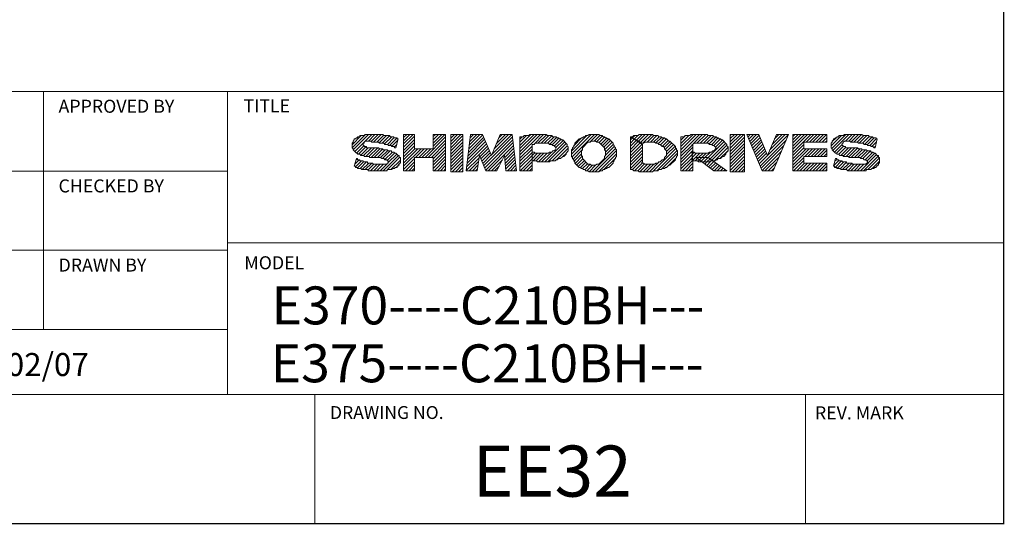
# Model space of a CAD drawing. Units: inches. Extents: x -46.7 to 46.7, y -34.6 to 34.6.
# Drawn here: x 11.3 to 46.7, y -34.6 to -16.4 of the extents above; entities that cross this region are included whole.
import ezdxf

# ---------------------------------------------------------------- set-up
doc = ezdxf.new("R2010")
doc.units = ezdxf.units.IN
doc.header["$MEASUREMENT"] = 0
doc.layers.get('0').update_dxf_attribs({"lineweight": 0})
doc.styles.get("Standard").update_dxf_attribs({"font": 'ROMAND.SHX'})

# ---------------------------------------------------------------- blocks, each defined once
blk = doc.blocks.new('_X1')
at = {"color": 0}
for p, q in [((10.4691, 1.6656), (10.5788, 1.7753)), ((10.4691, 1.6833), (10.555, 1.7692)), ((10.4718, 1.6506), (10.5965, 1.7753)), ((10.4813, 1.7131), (10.5252, 1.757)), ((10.5715, 1.7326), (10.6142, 1.7753)), ((10.5953, 1.7387), (10.6267, 1.7702)), ((10.6081, 1.7339), (10.6416, 1.7674)), ((10.623, 1.7311), (10.6535, 1.7616)), ((10.6318, 1.7223), (10.6654, 1.7558)), ((10.5836, 1.568), (10.713, 1.6974)), ((10.6407, 1.7135), (10.6773, 1.7501)), ((10.6495, 1.7046), (10.6861, 1.7412)), ((10.6523, 1.6897), (10.695, 1.7324)), ((10.6581, 1.6778), (10.7008, 1.7205)), ((10.6581, 1.6602), (10.7069, 1.7089)), ((10.4776, 1.6388), (10.53, 1.6912)), ((10.4834, 1.6269), (10.5239, 1.6674)), ((10.4892, 1.615), (10.5288, 1.6546)), ((10.6013, 1.568), (10.7191, 1.6858)), ((10.619, 1.568), (10.7191, 1.6681)), ((10.6488, 1.5802), (10.713, 1.6443)), ((10.498, 1.6061), (10.5315, 1.6397)), ((10.5068, 1.5973), (10.5404, 1.6308)), ((10.5187, 1.5915), (10.5492, 1.622)), ((10.5306, 1.5857), (10.5581, 1.6132)), ((10.5425, 1.5799), (10.573, 1.6104)), ((10.5544, 1.5741), (10.5849, 1.6046)), ((10.5663, 1.5683), (10.6025, 1.6046))]:
    blk.add_line(p, q, dxfattribs=at)
blk = doc.blocks.new('_X2')
at = {"color": 0}
for p, q in [((9.2495, 1.7188), (9.2999, 1.7692)), ((9.25, 1.7016), (9.3237, 1.7753)), ((9.2558, 1.6898), (9.3414, 1.7753)), ((9.2646, 1.6809), (9.3591, 1.7753)), ((9.3401, 1.7387), (9.3767, 1.7753)), ((9.3555, 1.7364), (9.3944, 1.7753)), ((9.3694, 1.7326), (9.4121, 1.7753)), ((9.3871, 1.7326), (9.425, 1.7706)), ((9.4003, 1.7282), (9.4413, 1.7692)), ((9.4163, 1.7266), (9.4579, 1.7681)), ((9.4302, 1.7227), (9.4706, 1.7631)), ((9.4456, 1.7205), (9.4822, 1.757)), ((9.4572, 1.7144), (9.4995, 1.7567)), ((9.5361, 1.7226), (9.5889, 1.7753)), ((9.5361, 1.7402), (9.5712, 1.7753)), ((9.5361, 1.7579), (9.5535, 1.7753)), ((9.5361, 1.7049), (9.5971, 1.7659)), ((9.6553, 1.6473), (9.7678, 1.7598)), ((9.7007, 1.7104), (9.7656, 1.7753)), ((9.7007, 1.7281), (9.748, 1.7753)), ((9.7007, 1.7458), (9.7303, 1.7753)), ((9.7007, 1.7635), (9.7126, 1.7753)), ((9.7983, 1.7196), (9.854, 1.7753)), ((9.7983, 1.7373), (9.8363, 1.7753)), ((9.7983, 1.755), (9.8187, 1.7753)), ((9.7983, 1.7726), (9.801, 1.7753)), ((9.7983, 1.7019), (9.8654, 1.769)), ((9.7983, 1.6843), (9.8654, 1.7513)), ((9.896, 1.6759), (9.9812, 1.761)), ((9.8984, 1.696), (9.9759, 1.7735)), ((9.9009, 1.7161), (9.9601, 1.7753)), ((9.9033, 1.7362), (9.9424, 1.7753)), ((9.9058, 1.7564), (9.9247, 1.7753)), ((9.9814, 1.6022), (10.1414, 1.7622)), ((10.026, 1.6645), (10.1369, 1.7753)), ((10.0389, 1.695), (10.1192, 1.7753)), ((10.0517, 1.7256), (10.1015, 1.7753)), ((10.0646, 1.7561), (10.0838, 1.7753)), ((10.1825, 1.6618), (10.296, 1.7753)), ((10.1825, 1.6795), (10.2783, 1.7753)), ((10.1825, 1.6972), (10.2606, 1.7753)), ((10.1825, 1.7149), (10.2429, 1.7753)), ((10.1825, 1.7325), (10.2192, 1.7692)), ((10.1825, 1.7502), (10.1954, 1.7631)), ((10.2588, 1.7205), (10.3136, 1.7753)), ((10.2825, 1.7266), (10.3301, 1.7741)), ((10.3002, 1.7266), (10.3429, 1.7692)), ((10.3179, 1.7266), (10.3599, 1.7686)), ((10.3356, 1.7266), (10.3722, 1.7631)), ((10.3472, 1.7205), (10.3868, 1.7601)), ((10.3621, 1.7177), (10.3987, 1.7543)), ((10.7965, 1.7456), (10.8073, 1.7563)), ((10.8079, 1.7569), (10.8202, 1.7692)), ((10.8193, 1.7507), (10.8379, 1.7692)), ((10.8308, 1.7445), (10.8617, 1.7753)), ((10.8422, 1.7382), (10.8793, 1.7753)), ((10.8537, 1.732), (10.897, 1.7753)), ((10.8659, 1.7266), (10.9147, 1.7753)), ((10.8897, 1.7326), (10.9263, 1.7692)), ((10.9074, 1.7326), (10.9439, 1.7692)), ((10.925, 1.7326), (10.9555, 1.7631)), ((10.9367, 1.7266), (10.9702, 1.7602)), ((10.9516, 1.7239), (10.9848, 1.757)), ((11.077, 1.7079), (11.1445, 1.7753)), ((11.077, 1.6902), (11.1622, 1.7753)), ((11.077, 1.6725), (11.1799, 1.7753)), ((11.077, 1.7432), (11.103, 1.7692)), ((11.077, 1.7255), (11.1207, 1.7692)), ((11.077, 1.7609), (11.0793, 1.7631)), ((11.145, 1.7228), (11.1975, 1.7753)), ((11.1664, 1.7266), (11.2152, 1.7753)), ((11.1841, 1.7266), (11.2281, 1.7706)), ((11.2018, 1.7266), (11.2445, 1.7692)), ((11.2195, 1.7266), (11.258, 1.7651)), ((11.2333, 1.7227), (11.2729, 1.7624)), ((11.2482, 1.72), (11.2848, 1.7566)), ((11.3514, 1.7701), (11.3566, 1.7753)), ((11.3514, 1.7525), (11.3743, 1.7753)), ((11.3514, 1.7348), (11.392, 1.7753)), ((11.3514, 1.7171), (11.4097, 1.7753)), ((11.3514, 1.6994), (11.4273, 1.7753)), ((11.3514, 1.6818), (11.4307, 1.761)), ((11.4435, 1.7738), (11.445, 1.7753)), ((11.4488, 1.7614), (11.4627, 1.7753)), ((11.4541, 1.749), (11.4804, 1.7753)), ((11.4593, 1.7366), (11.4981, 1.7753)), ((11.4646, 1.7242), (11.5117, 1.7713)), ((11.4699, 1.7118), (11.5169, 1.7588)), ((11.512, 1.6125), (11.6745, 1.775)), ((11.5715, 1.6896), (11.6571, 1.7753)), ((11.5843, 1.7202), (11.6395, 1.7753)), ((11.5972, 1.7507), (11.6218, 1.7753)), ((11.699, 1.7642), (11.7102, 1.7753)), ((11.699, 1.7465), (11.7279, 1.7753)), ((11.699, 1.7288), (11.7455, 1.7753)), ((11.699, 1.7111), (11.7632, 1.7753)), ((11.699, 1.6935), (11.7809, 1.7753)), ((11.699, 1.6758), (11.7986, 1.7753)), ((11.7736, 1.7326), (11.8162, 1.7753)), ((11.7912, 1.7326), (11.8339, 1.7753)), ((11.8089, 1.7326), (11.8516, 1.7753)), ((11.8266, 1.7326), (11.8693, 1.7753)), ((11.8443, 1.7326), (11.887, 1.7753)), ((11.862, 1.7326), (11.888, 1.7587)), ((11.9124, 1.7124), (11.9693, 1.7692)), ((11.9161, 1.6985), (11.993, 1.7753)), ((11.9185, 1.7362), (11.9394, 1.757)), ((11.9219, 1.6866), (12.0107, 1.7753)), ((11.9429, 1.7606), (11.9455, 1.7631)), ((11.9918, 1.7387), (12.0284, 1.7753)), ((12.0095, 1.7387), (12.0461, 1.7753)), ((12.0216, 1.7332), (12.0637, 1.7753)), ((12.0387, 1.7326), (12.0814, 1.7753)), ((12.0564, 1.7326), (12.093, 1.7692)), ((12.068, 1.7266), (12.1107, 1.7692)), ((12.0857, 1.7266), (12.1241, 1.7649)), ((12.0972, 1.7205), (12.1399, 1.7631)), ((12.1137, 1.7192), (12.1515, 1.757)), ((9.2617, 1.7487), (9.264, 1.7509)), ((9.2735, 1.6721), (9.3158, 1.7144)), ((9.2846, 1.6656), (9.3273, 1.7083)), ((9.2973, 1.6605), (9.3389, 1.7022)), ((9.3139, 1.6595), (9.3566, 1.7022)), ((9.3255, 1.6534), (9.3743, 1.7022)), ((9.3432, 1.6534), (9.3919, 1.7022)), ((9.469, 1.7085), (9.5037, 1.7432)), ((9.4838, 1.7056), (9.4978, 1.7196)), ((9.5361, 1.6872), (9.5971, 1.7482)), ((9.5361, 1.6695), (9.5971, 1.7305)), ((9.5361, 1.6519), (9.5971, 1.7128)), ((9.6729, 1.6473), (9.7678, 1.7422)), ((9.6906, 1.6473), (9.7678, 1.7245)), ((9.7007, 1.6397), (9.7678, 1.7068)), ((9.7983, 1.6666), (9.8654, 1.7336)), ((9.7983, 1.6489), (9.8654, 1.716)), ((9.7983, 1.6312), (9.8654, 1.6983)), ((9.8863, 1.5954), (10.0021, 1.7113)), ((9.8887, 1.6155), (9.9969, 1.7237)), ((9.8911, 1.6357), (9.9916, 1.7362)), ((9.8936, 1.6558), (9.9864, 1.7486)), ((9.9602, 1.6517), (10.0073, 1.6988)), ((9.9867, 1.5898), (10.1433, 1.7464)), ((9.992, 1.5774), (10.1452, 1.7306)), ((10.0064, 1.5741), (10.1471, 1.7149)), ((10.0979, 1.648), (10.149, 1.6991)), ((10.1825, 1.6441), (10.2495, 1.7112)), ((10.3203, 1.6229), (10.4313, 1.7339)), ((10.338, 1.6229), (10.4401, 1.725)), ((10.3618, 1.629), (10.4455, 1.7127)), ((10.374, 1.7119), (10.4105, 1.7485)), ((10.3828, 1.7031), (10.4224, 1.7427)), ((10.3855, 1.6351), (10.4508, 1.7003)), ((10.7965, 1.7279), (10.8181, 1.7494)), ((10.7965, 1.7102), (10.8289, 1.7426)), ((10.7965, 1.6925), (10.8397, 1.7357)), ((10.7965, 1.6749), (10.8505, 1.7288)), ((10.7965, 1.6572), (10.8613, 1.7219)), ((10.7965, 1.6395), (10.8636, 1.7066)), ((10.9256, 1.5741), (11.0501, 1.6986)), ((10.9635, 1.7181), (10.9964, 1.7509)), ((10.9724, 1.7093), (11.0059, 1.7428)), ((10.9843, 1.7035), (11.0178, 1.737)), ((10.99, 1.6916), (11.0266, 1.7282)), ((10.9978, 1.6816), (11.0355, 1.7193)), ((10.9978, 1.664), (11.0443, 1.7105)), ((11.077, 1.6548), (11.1427, 1.7205)), ((11.077, 1.6372), (11.1441, 1.7042)), ((11.2286, 1.6473), (11.3174, 1.7361)), ((11.2393, 1.6403), (11.3263, 1.7273)), ((11.2497, 1.633), (11.3331, 1.7165)), ((11.2601, 1.7142), (11.2967, 1.7508)), ((11.2633, 1.629), (11.3383, 1.704)), ((11.269, 1.7054), (11.3085, 1.7448)), ((11.3514, 1.6641), (11.4307, 1.7433)), ((11.3514, 1.6464), (11.4307, 1.7257)), ((11.3514, 1.6287), (11.4307, 1.708)), ((11.4751, 1.6994), (11.5222, 1.7464)), ((11.4804, 1.687), (11.5274, 1.734)), ((11.4857, 1.6746), (11.5326, 1.7215)), ((11.4909, 1.6621), (11.5379, 1.7091)), ((11.4962, 1.6497), (11.5431, 1.6966)), ((11.5173, 1.6001), (11.6614, 1.7443)), ((11.5225, 1.5877), (11.6484, 1.7136)), ((11.699, 1.6581), (11.76, 1.7191)), ((11.699, 1.6404), (11.76, 1.7014)), ((11.8796, 1.7326), (11.888, 1.7411)), ((11.9308, 1.6777), (11.9734, 1.7204)), ((11.9424, 1.6717), (11.9795, 1.7088)), ((11.954, 1.6656), (11.9917, 1.7033)), ((11.9656, 1.6595), (12.0082, 1.7022)), ((11.9795, 1.6558), (12.0259, 1.7022)), ((11.9948, 1.6534), (12.0436, 1.7022)), ((12.01, 1.6509), (12.06, 1.7009)), ((12.1265, 1.7144), (12.1631, 1.7509)), ((12.1381, 1.7083), (12.1645, 1.7346)), ((12.15, 1.7025), (12.1586, 1.7111)), ((9.3547, 1.6473), (9.4035, 1.6961)), ((9.3724, 1.6473), (9.4202, 1.6951)), ((9.3901, 1.6473), (9.4328, 1.69)), ((9.4078, 1.6473), (9.4475, 1.687)), ((9.4194, 1.6412), (9.462, 1.6839)), ((9.423, 1.5741), (9.5084, 1.6595)), ((9.4317, 1.6358), (9.4736, 1.6778)), ((9.4446, 1.6311), (9.4863, 1.6727)), ((9.4468, 1.5802), (9.5138, 1.6473)), ((9.4507, 1.6195), (9.4981, 1.6669)), ((9.5361, 1.5988), (9.6333, 1.6961)), ((9.5361, 1.6165), (9.6157, 1.6961)), ((9.5361, 1.6342), (9.598, 1.6961)), ((9.5361, 1.5811), (9.5971, 1.6421)), ((9.6022, 1.6473), (9.651, 1.6961)), ((9.6199, 1.6473), (9.6687, 1.6961)), ((9.6376, 1.6473), (9.6864, 1.6961)), ((9.7007, 1.622), (9.7678, 1.6891)), ((9.7007, 1.6044), (9.7678, 1.6714)), ((9.7007, 1.5867), (9.7678, 1.6538)), ((9.7983, 1.6135), (9.8654, 1.6806)), ((9.7983, 1.5959), (9.8654, 1.6629)), ((9.7983, 1.5782), (9.8654, 1.6453)), ((9.8838, 1.5753), (9.955, 1.6465)), ((9.9655, 1.6393), (10.0126, 1.6864)), ((9.9708, 1.6269), (10.0178, 1.674)), ((9.9761, 1.6146), (10.0231, 1.6615)), ((10.0991, 1.6315), (10.1509, 1.6833)), ((10.1003, 1.615), (10.1528, 1.6676)), ((10.1015, 1.5985), (10.1548, 1.6518)), ((10.1825, 1.6265), (10.2495, 1.6935)), ((10.1825, 1.6088), (10.2495, 1.6759)), ((10.1825, 1.5911), (10.2495, 1.6582)), ((10.2495, 1.6759), (10.2514, 1.6778)), ((10.2495, 1.6582), (10.2654, 1.6741)), ((10.2495, 1.6405), (10.2807, 1.6717)), ((10.2557, 1.629), (10.2984, 1.6717)), ((10.2734, 1.629), (10.3161, 1.6717)), ((10.2849, 1.6229), (10.3337, 1.6717)), ((10.3026, 1.6229), (10.3575, 1.6778)), ((10.4215, 1.6534), (10.4386, 1.6704)), ((10.7965, 1.6218), (10.8636, 1.6889)), ((10.7965, 1.6041), (10.8636, 1.6712)), ((10.7965, 1.5865), (10.8636, 1.6535)), ((10.9433, 1.5741), (11.0559, 1.6867)), ((10.967, 1.5802), (11.0587, 1.6719)), ((10.9969, 1.5924), (11.0526, 1.6481)), ((11.077, 1.6195), (11.1441, 1.6866)), ((11.077, 1.6018), (11.1399, 1.6647)), ((11.077, 1.5841), (11.1394, 1.6465)), ((11.142, 1.6667), (11.1516, 1.6764)), ((11.1421, 1.6492), (11.1646, 1.6717)), ((11.1441, 1.6335), (11.1823, 1.6717)), ((11.1699, 1.6416), (11.1755, 1.6473)), ((11.1755, 1.6473), (11.1999, 1.6717)), ((11.18, 1.6341), (11.1932, 1.6473)), ((11.1901, 1.6265), (11.2109, 1.6473)), ((11.1932, 1.6473), (11.2176, 1.6717)), ((11.2042, 1.6229), (11.2286, 1.6473)), ((11.2109, 1.6473), (11.2414, 1.6778)), ((11.2932, 1.6412), (11.3392, 1.6872)), ((11.3514, 1.611), (11.4307, 1.6903)), ((11.3514, 1.5934), (11.4307, 1.6726)), ((11.3514, 1.5757), (11.4307, 1.655)), ((11.5015, 1.6373), (11.5483, 1.6842)), ((11.5067, 1.6249), (11.5536, 1.6718)), ((11.5278, 1.5753), (11.6354, 1.6829)), ((11.5443, 1.5741), (11.6224, 1.6522)), ((11.699, 1.6227), (11.7723, 1.6961)), ((11.699, 1.6051), (11.79, 1.6961)), ((11.699, 1.5874), (11.76, 1.6484)), ((11.765, 1.6534), (11.8077, 1.6961)), ((11.7827, 1.6534), (11.8254, 1.6961)), ((11.8004, 1.6534), (11.843, 1.6961)), ((11.818, 1.6534), (11.8607, 1.6961)), ((11.8357, 1.6534), (11.8784, 1.6961)), ((11.8534, 1.6534), (11.888, 1.688)), ((11.8711, 1.6534), (11.888, 1.6704)), ((12.0241, 1.6473), (12.0729, 1.6961)), ((12.0417, 1.6473), (12.0844, 1.69)), ((12.0594, 1.6473), (12.1021, 1.69)), ((12.074, 1.6442), (12.1137, 1.6839)), ((12.0746, 1.5741), (12.1643, 1.6637)), ((12.0887, 1.6412), (12.1314, 1.6839)), ((12.0923, 1.5741), (12.1746, 1.6564)), ((12.1003, 1.6351), (12.1429, 1.6778)), ((12.1118, 1.629), (12.1545, 1.6717)), ((12.1161, 1.5802), (12.1807, 1.6448)), ((9.2652, 1.6108), (9.2895, 1.6351)), ((9.2678, 1.5957), (9.3011, 1.629)), ((9.2723, 1.6355), (9.2779, 1.6412)), ((9.28, 1.5902), (9.3127, 1.6229)), ((9.2938, 1.5863), (9.3304, 1.6229)), ((9.3053, 1.5802), (9.3419, 1.6168)), ((9.323, 1.5802), (9.3596, 1.6168)), ((9.3378, 1.5773), (9.3712, 1.6107)), ((9.3523, 1.5741), (9.3889, 1.6107)), ((9.37, 1.5741), (9.4065, 1.6107)), ((9.3876, 1.5741), (9.4242, 1.6107)), ((9.4053, 1.5741), (9.4419, 1.6107)), ((9.4446, 1.6134), (9.448, 1.6168)), ((9.4644, 1.5802), (9.5178, 1.6336)), ((9.4943, 1.5924), (9.4995, 1.5976)), ((9.5004, 1.5985), (9.5056, 1.6037)), ((9.5065, 1.6046), (9.5117, 1.6098)), ((9.5467, 1.5741), (9.5971, 1.6244)), ((9.5644, 1.5741), (9.5971, 1.6068)), ((9.5821, 1.5741), (9.5971, 1.5891)), ((9.7058, 1.5741), (9.7678, 1.6361)), ((9.7235, 1.5741), (9.7678, 1.6184)), ((9.7412, 1.5741), (9.7678, 1.6007)), ((9.8058, 1.568), (9.8654, 1.6276)), ((9.8235, 1.568), (9.8654, 1.6099)), ((9.8412, 1.568), (9.8654, 1.5922)), ((9.9003, 1.5741), (9.952, 1.6259)), ((9.918, 1.5741), (9.9491, 1.6052)), ((10.024, 1.5741), (10.0848, 1.6349)), ((10.0417, 1.5741), (10.0671, 1.5995)), ((10.1026, 1.582), (10.1567, 1.636)), ((10.1124, 1.5741), (10.1586, 1.6203)), ((10.1301, 1.5741), (10.1605, 1.6045)), ((10.1478, 1.5741), (10.1624, 1.5887)), ((10.1831, 1.5741), (10.2495, 1.6405)), ((10.2008, 1.5741), (10.2495, 1.6228)), ((10.2185, 1.5741), (10.2495, 1.6052)), ((10.2362, 1.5741), (10.2495, 1.5875)), ((10.8079, 1.5802), (10.8636, 1.6359)), ((10.8195, 1.5741), (10.8622, 1.6168)), ((10.8372, 1.5741), (10.8748, 1.6117)), ((10.8488, 1.568), (10.8915, 1.6107)), ((10.8665, 1.568), (10.9091, 1.6107)), ((10.8841, 1.568), (10.9268, 1.6107)), ((10.9018, 1.568), (10.9567, 1.6229)), ((11.0847, 1.5741), (11.1418, 1.6313)), ((11.1024, 1.5741), (11.1441, 1.6158)), ((11.12, 1.5741), (11.1441, 1.5982)), ((11.1572, 1.629), (11.1699, 1.6416)), ((11.1717, 1.6258), (11.18, 1.6341)), ((11.1865, 1.6229), (11.1901, 1.6265)), ((11.2002, 1.6189), (11.2042, 1.6229)), ((11.2103, 1.6113), (11.2219, 1.6229)), ((11.2204, 1.6038), (11.2456, 1.629)), ((11.2219, 1.6229), (11.2393, 1.6403)), ((11.2305, 1.5962), (11.26, 1.6257)), ((11.2406, 1.5886), (11.2704, 1.6184)), ((11.2456, 1.629), (11.2497, 1.633)), ((11.2507, 1.581), (11.2808, 1.6111)), ((11.2615, 1.5741), (11.2911, 1.6038)), ((11.2791, 1.5741), (11.3015, 1.5964)), ((11.2968, 1.5741), (11.3119, 1.5891)), ((11.3614, 1.568), (11.4307, 1.6373)), ((11.3791, 1.568), (11.4307, 1.6196)), ((11.3968, 1.568), (11.4307, 1.6019)), ((11.562, 1.5741), (11.6093, 1.6215)), ((11.5797, 1.5741), (11.5963, 1.5908)), ((11.7034, 1.5741), (11.76, 1.6307)), ((11.7211, 1.5741), (11.7638, 1.6168)), ((11.7388, 1.5741), (11.7814, 1.6168)), ((11.7564, 1.5741), (11.7991, 1.6168)), ((11.7741, 1.5741), (11.8168, 1.6168)), ((11.7918, 1.5741), (11.8345, 1.6168)), ((11.8095, 1.5741), (11.8522, 1.6168)), ((11.8272, 1.5741), (11.8698, 1.6168)), ((11.8448, 1.5741), (11.8875, 1.6168)), ((11.8625, 1.5741), (11.888, 1.5996)), ((11.9256, 1.6018), (11.9551, 1.6314)), ((11.9327, 1.6266), (11.9429, 1.6368)), ((11.9338, 1.5924), (11.9704, 1.629)), ((11.9454, 1.5863), (11.982, 1.6229)), ((11.9622, 1.5854), (11.9978, 1.621)), ((11.9747, 1.5802), (12.0113, 1.6168)), ((11.9924, 1.5802), (12.0283, 1.6161)), ((12.0039, 1.5741), (12.0405, 1.6107)), ((12.0216, 1.5741), (12.0582, 1.6107)), ((12.0393, 1.5741), (12.0759, 1.6107)), ((12.057, 1.5741), (12.0936, 1.6107)), ((12.1399, 1.5863), (12.1807, 1.6272)), ((9.4407, 1.5741), (9.4446, 1.5781)), ((9.7589, 1.5741), (9.7678, 1.5831)), ((9.8588, 1.568), (9.8654, 1.5746)), ((9.9356, 1.5741), (9.9462, 1.5846)), ((11.1377, 1.5741), (11.1441, 1.5805)), ((11.3145, 1.5741), (11.3222, 1.5818)), ((11.3322, 1.5741), (11.3326, 1.5745)), ((11.4145, 1.568), (11.4307, 1.5842)), ((11.8802, 1.5741), (11.888, 1.582))]:
    blk.add_line(p, q, dxfattribs=at)

msp = doc.modelspace()

# ---------------------------------------------------------------- linework, layer by layer
for p, q in [((-46.713, -18.9958), (46.713, -18.9958)), ((12.2011, -18.9958), (12.2011, -27.5452)), ((18.8136, -18.9958), (18.8136, -29.8902)), ((6.093, -21.8584), (18.8136, -21.8584)), ((6.093, -24.7018), (18.8136, -24.7018)), ((18.8136, -24.439), (46.713, -24.439)), ((6.093, -27.5452), (18.8136, -27.5452)), ((6.093, -29.8902), (46.713, -29.8902)), ((21.9522, -29.8902), (21.9522, -34.527)), ((39.5856, -29.8902), (39.5856, -34.527))]:
    msp.add_line(p, q)
at = {"color": 1, "true_color": 0xff0000}
for p, q in [((31.4564, -20.701), (31.2986, -20.8587)), ((31.2986, -20.8587), (31.2986, -20.8982)), ((31.4958, -20.701), (31.4564, -20.701)), ((31.5352, -20.6615), (31.4958, -20.701)), ((31.5747, -20.6615), (31.5352, -20.6615)), ((31.6141, -20.6221), (31.5747, -20.6615)), ((31.6536, -20.6221), (31.6141, -20.6221)), ((31.693, -20.5827), (31.6536, -20.6221)), ((31.7719, -20.5827), (31.693, -20.5827)), ((31.8113, -20.5432), (31.7719, -20.5827)), ((31.9691, -20.5432), (31.8113, -20.5432)), ((32.1663, -20.5432), (31.9691, -20.5432)), ((31.9691, -20.5432), (31.9691, -20.5432)), ((32.2057, -20.5827), (32.1663, -20.5432)), ((32.2846, -20.5827), (32.2057, -20.5827)), ((32.324, -20.6221), (32.2846, -20.5827)), ((32.3635, -20.6221), (32.324, -20.6221)), ((32.4029, -20.6615), (32.3635, -20.6221)), ((32.4424, -20.6615), (32.4029, -20.6615)), ((32.4818, -20.701), (32.4424, -20.6615)), ((32.5212, -20.701), (32.4818, -20.701)), ((32.679, -20.8587), (32.5212, -20.701)), ((32.679, -20.8982), (32.679, -20.8587)), ((31.2197, -21.0559), (31.1803, -21.0954)), ((31.1803, -21.0954), (31.1803, -21.332)), ((31.2592, -20.9771), (31.2197, -21.0165)), ((31.2197, -21.0165), (31.2197, -21.0559)), ((31.2986, -20.8982), (31.2592, -20.9376)), ((31.2592, -20.9376), (31.2592, -20.9771)), ((32.7184, -20.9376), (32.679, -20.8982)), ((32.7184, -20.9771), (32.7184, -20.9376)), ((32.7579, -21.0165), (32.7184, -20.9771)), ((32.7579, -21.0559), (32.7579, -21.0165)), ((32.7973, -21.0954), (32.7579, -21.0559)), ((32.7973, -21.332), (32.7973, -21.0954)), ((31.1803, -21.332), (31.2197, -21.3715)), ((31.2197, -21.3715), (31.2197, -21.4109)), ((31.2197, -21.4109), (31.2592, -21.4503)), ((31.2592, -21.4503), (31.2592, -21.4898)), ((31.2592, -21.4898), (31.2986, -21.5292)), ((31.2986, -21.5292), (31.2986, -21.5687)), ((31.2986, -21.5687), (31.4564, -21.7264)), ((32.5212, -21.7264), (32.679, -21.5687)), ((32.679, -21.5292), (32.7184, -21.4898)), ((32.679, -21.5687), (32.679, -21.5292)), ((32.7184, -21.4503), (32.7579, -21.4109)), ((32.7184, -21.4898), (32.7184, -21.4503)), ((32.7579, -21.3715), (32.7973, -21.332)), ((32.7579, -21.4109), (32.7579, -21.3715)), ((31.4564, -21.7264), (31.4958, -21.7264)), ((31.4958, -21.7264), (31.5352, -21.7658)), ((31.5352, -21.7658), (31.5747, -21.7658)), ((31.5747, -21.7658), (31.6141, -21.8053)), ((31.6141, -21.8053), (31.6536, -21.8053)), ((31.6536, -21.8053), (31.693, -21.8447)), ((31.693, -21.8447), (31.7719, -21.8447)), ((31.7719, -21.8447), (31.8113, -21.8842)), ((31.8113, -21.8842), (32.1663, -21.8842)), ((32.1663, -21.8842), (32.2057, -21.8447)), ((32.2057, -21.8447), (32.2846, -21.8447)), ((32.2846, -21.8447), (32.324, -21.8053)), ((32.324, -21.8053), (32.3635, -21.8053)), ((32.3635, -21.8053), (32.4029, -21.7658)), ((32.4029, -21.7658), (32.4424, -21.7658)), ((32.4424, -21.7658), (32.4818, -21.7264)), ((32.4818, -21.7264), (32.5212, -21.7264))]:
    msp.add_line(p, q, dxfattribs=at)
at = {"lineweight": 120, "const_width": 0.05}
msp.add_lwpolyline([(-46.713, 34.527), (46.713, 34.527), (46.713, -34.527), (-46.713, -34.527)], close=True, dxfattribs=at)
at = {"color": 1, "true_color": 0xff0000}
for points in [[(25.0277, -21.5292), (25.0277, -21.5687), (24.9882, -21.5687), (24.9882, -21.6475), (24.9488, -21.6475), (24.9488, -21.687), (24.9093, -21.687), (24.9093, -21.7264), (24.8305, -21.7264), (24.8305, -21.7658), (24.7516, -21.7658), (24.7121, -21.8053), (24.5544, -21.8053), (24.5544, -21.8447), (23.8839, -21.8447), (23.8445, -21.8053), (23.6473, -21.8053), (23.6078, -21.7658), (23.4895, -21.7658), (23.4895, -21.7264), (23.4106, -21.7264), (23.4106, -21.687), (23.3712, -21.687), (23.4501, -21.4109), (23.4895, -21.4109), (23.4895, -21.4503), (23.5684, -21.4503), (23.5684, -21.4898), (23.6867, -21.4898), (23.6867, -21.5292), (23.8445, -21.5292), (23.8445, -21.5687), (24.0417, -21.5687), (24.0417, -21.6081), (24.5544, -21.6081), (24.5544, -21.5687), (24.5938, -21.5687), (24.5938, -21.4898), (24.5544, -21.4898), (24.5544, -21.4503), (24.4755, -21.4503), (24.4361, -21.4109), (24.3572, -21.4109), (24.3177, -21.3715), (23.9233, -21.3715), (23.9233, -21.332), (23.7261, -21.332), (23.7261, -21.2926), (23.6078, -21.2926), (23.5684, -21.2531), (23.4895, -21.2531), (23.4895, -21.2137), (23.4501, -21.2137), (23.3317, -21.0954), (23.3317, -21.0559), (23.2923, -21.0165), (23.2923, -20.8587), (23.3317, -20.8193), (23.3317, -20.7799), (23.3712, -20.7404), (23.3712, -20.701), (23.4106, -20.701), (23.4501, -20.6615), (23.4895, -20.6615), (23.4895, -20.6221), (23.5684, -20.6221), (23.5684, -20.5827), (23.7261, -20.5827), (23.7656, -20.5432), (24.3966, -20.5432), (24.4361, -20.5827), (24.6333, -20.5827), (24.6727, -20.6221), (24.791, -20.6221), (24.791, -20.6615), (24.9093, -20.6615), (24.9093, -20.701), (24.9488, -20.701), (24.8699, -21.0165), (24.8305, -21.0165), (24.791, -20.9771), (24.7121, -20.9771), (24.7121, -20.9376), (24.5938, -20.9376), (24.5938, -20.8982), (24.4755, -20.8982), (24.4361, -20.8587), (24.2783, -20.8587), (24.2389, -20.8193), (24.0022, -20.8193), (23.9628, -20.7799), (23.7656, -20.7799), (23.7261, -20.8193), (23.7261, -20.8587), (23.6867, -20.8587), (23.6867, -20.9376), (23.7261, -20.9376), (23.7261, -20.9771), (23.805, -20.9771), (23.805, -21.0165), (24.2389, -21.0165), (24.2783, -21.0559), (24.3966, -21.0559), (24.3966, -21.0954), (24.5544, -21.0954), (24.5938, -21.1348), (24.7121, -21.1348), (24.7121, -21.1743), (24.791, -21.1743), (24.8305, -21.2137), (24.8699, -21.2137), (24.9488, -21.2926), (24.9882, -21.2926), (24.9882, -21.3715), (25.0277, -21.3715), (25.0277, -21.5292)], [(25.146, -21.8447), (25.146, -20.5432), (25.5404, -20.5432), (25.5404, -21.0559), (26.2109, -21.0559), (26.2109, -20.5432), (26.6447, -20.5432), (26.6447, -21.8447), (26.2109, -21.8447), (26.2109, -21.3715), (25.5404, -21.3715), (25.5404, -21.8447), (25.146, -21.8447)], [(26.8419, -20.5432), (27.2757, -20.5432), (27.2757, -21.8842), (26.8419, -21.8842)], [(27.3941, -21.8447), (27.5518, -20.5432), (27.9857, -20.5432), (28.3012, -21.2926), (28.6167, -20.5432), (29.0505, -20.5432), (29.2083, -21.8447), (28.8139, -21.8447), (28.7745, -21.2926), (28.4984, -21.8447), (28.104, -21.8447), (27.8673, -21.2926), (27.7885, -21.8447), (27.3941, -21.8447)], [(29.7605, -21.4503), (29.7605, -21.8447), (29.3266, -21.8447), (29.3266, -20.6221), (29.4449, -20.6221), (29.4844, -20.5827), (29.6421, -20.5827), (29.6816, -20.5432), (30.2732, -20.5432), (30.3126, -20.5827), (30.4704, -20.5827), (30.5098, -20.6221), (30.6281, -20.6221), (30.6676, -20.6615), (30.707, -20.6615), (30.7464, -20.701), (30.7859, -20.701), (30.8253, -20.7404), (30.8648, -20.7404), (31.0225, -20.8982), (31.0225, -20.9376), (31.062, -21.0165), (31.062, -20.9771), (31.062, -21.1348), (30.9831, -21.2137), (30.9831, -21.2531), (30.9042, -21.332), (30.8648, -21.332), (30.7859, -21.4109), (30.707, -21.4109), (30.6676, -21.4503), (30.6281, -21.4503), (30.5887, -21.4898), (30.4309, -21.4898), (30.3915, -21.5292), (29.9577, -21.5292), (29.9182, -21.4898), (29.7605, -21.4898), (29.7605, -20.8982), (29.8393, -20.8982), (29.8788, -20.8587), (30.3521, -20.8587), (30.3915, -20.8982), (30.4704, -20.8982), (30.5098, -20.9376), (30.5493, -20.9376), (30.6281, -21.0165), (30.5887, -21.0954), (30.5493, -21.1348), (30.5098, -21.1348), (30.4704, -21.1743), (30.3915, -21.1743), (30.3521, -21.2137), (29.8788, -21.2137), (29.8393, -21.1743), (29.7605, -21.1743), (29.7605, -21.1348), (29.7605, -21.4503)], [(31.9691, -20.7799), (31.8902, -20.7799), (31.8508, -20.8193), (31.7719, -20.8193), (31.5747, -21.0165), (31.5747, -21.0954), (31.5352, -21.1348), (31.5352, -21.2926), (31.5747, -21.332), (31.5747, -21.4109), (31.7719, -21.6081), (31.8508, -21.6081), (31.8902, -21.6475), (32.048, -21.6475), (32.0874, -21.6081), (32.1663, -21.6081), (32.3635, -21.4109), (32.3635, -21.332), (32.4029, -21.2926), (32.4029, -21.1348), (32.3635, -21.0954), (32.3635, -21.0165), (32.1663, -20.8193), (32.0874, -20.8193), (32.048, -20.7799), (31.9691, -20.7799)], [(33.2984, -20.6221), (33.2984, -21.8053), (33.3772, -21.8053), (33.4167, -21.8447), (33.5744, -21.8447), (33.6139, -21.8842), (34.0872, -21.8842), (34.1266, -21.8447), (34.2844, -21.8447), (34.3238, -21.8053), (34.4027, -21.8053), (34.4421, -21.7658), (34.521, -21.7658), (34.5604, -21.7264), (34.5999, -21.7264), (34.6788, -21.6475), (34.7182, -21.6475), (34.9154, -21.4503), (34.9154, -21.4109), (34.9548, -21.3715), (34.9548, -21.332), (34.9943, -21.2926), (34.9943, -21.1348), (34.9548, -21.0954), (34.9548, -21.0559), (34.9154, -21.0165), (34.9154, -20.9771), (34.7182, -20.7799), (34.6788, -20.7799), (34.5999, -20.701), (34.5604, -20.701), (34.521, -20.6615), (34.4421, -20.6615), (34.4027, -20.6221), (34.3238, -20.6221), (34.2844, -20.5827), (34.1266, -20.5827), (34.0872, -20.5432), (33.6139, -20.5432), (33.5744, -20.5827), (33.4167, -20.5827), (33.3772, -20.6221), (33.2984, -20.6221), (33.7322, -20.8587), (33.6928, -20.8587), (33.7716, -20.8587), (33.8111, -20.8193), (34.166, -20.8193), (34.2055, -20.8587), (34.2844, -20.8587), (34.3238, -20.8982), (34.3632, -20.8982), (34.4421, -20.9771), (34.4816, -20.9771), (34.521, -21.0165), (34.521, -21.0559), (34.5999, -21.1348), (34.5999, -21.2926), (34.521, -21.3715), (34.521, -21.4109), (34.4816, -21.4503), (34.4421, -21.4503), (34.3632, -21.5292), (34.3238, -21.5292), (34.2844, -21.5687), (34.2055, -21.5687), (34.166, -21.6081), (33.8111, -21.6081), (33.7716, -21.5687), (33.6928, -21.5687), (33.7322, -21.5292), (33.7322, -20.8982), (33.2984, -20.6221)], [(35.5464, -21.4503), (35.5464, -21.8447), (35.1126, -21.8447), (35.1126, -20.6221), (35.2309, -20.6221), (35.2704, -20.5827), (35.4281, -20.5827), (35.4676, -20.5432), (36.0592, -20.5432), (36.0986, -20.5827), (36.2564, -20.5827), (36.2958, -20.6221), (36.3747, -20.6221), (36.4141, -20.6615), (36.4536, -20.6615), (36.493, -20.701), (36.5324, -20.701), (36.5719, -20.7404), (36.6113, -20.7404), (36.7691, -20.8982), (36.7691, -20.9376), (36.8085, -21.0165), (36.8085, -20.9771), (36.8085, -21.1348), (36.7296, -21.2137), (36.7296, -21.2531), (36.6508, -21.332), (36.6113, -21.332), (36.5324, -21.4109), (36.4536, -21.4109), (36.4141, -21.4503), (36.3747, -21.4503), (36.3352, -21.4898), (36.1775, -21.4898), (36.138, -21.5292), (35.7436, -21.5292), (35.7042, -21.4898), (35.5464, -21.4898), (35.507, -21.4503), (35.5464, -21.1348), (35.5464, -20.8982), (35.507, -20.8982), (35.6253, -20.8587), (36.0986, -20.8587), (36.138, -20.8982), (36.2169, -20.8982), (36.2564, -20.9376), (36.2958, -20.9376), (36.3747, -21.0165), (36.3352, -21.0954), (36.2958, -21.1348), (36.2564, -21.1348), (36.2169, -21.1743), (36.138, -21.1743), (36.0986, -21.2137), (35.6253, -21.2137), (35.5859, -21.1743), (35.507, -21.1743), (35.5464, -21.4503)], [(36.8874, -20.5432), (37.4001, -20.5432), (37.4001, -21.8842), (36.8874, -21.8842)], [(37.479, -20.5432), (37.9128, -20.5432), (38.2284, -21.2926), (38.5439, -20.5432), (38.9777, -20.5432), (38.4256, -21.8447), (38.0312, -21.8447), (37.479, -20.5432)], [(40.3581, -20.5432), (39.1355, -20.5432), (39.1355, -21.8447), (40.3581, -21.8447), (40.3581, -21.5687), (39.5299, -21.5687), (39.5299, -21.332), (40.3581, -21.332), (40.3581, -21.0559), (39.5299, -21.0559), (39.5299, -20.8193), (40.3581, -20.8193), (40.3581, -20.5432)], [(42.2512, -21.5292), (42.2512, -21.5687), (42.2118, -21.5687), (42.2118, -21.6475), (42.1723, -21.6475), (42.1723, -21.687), (42.1329, -21.687), (42.1329, -21.7264), (42.054, -21.7264), (42.054, -21.7658), (41.9751, -21.7658), (41.9357, -21.8053), (41.7779, -21.8053), (41.7779, -21.8447), (41.1075, -21.8447), (41.068, -21.8053), (40.8708, -21.8053), (40.8314, -21.7658), (40.7131, -21.7658), (40.7131, -21.7264), (40.6342, -21.7264), (40.6342, -21.687), (40.5948, -21.687), (40.6736, -21.4109), (40.7131, -21.4109), (40.7131, -21.4503), (40.792, -21.4503), (40.792, -21.4898), (40.9103, -21.4898), (40.9103, -21.5292), (41.068, -21.5292), (41.068, -21.5687), (41.2652, -21.5687), (41.2652, -21.6081), (41.7779, -21.6081), (41.7779, -21.5687), (41.8174, -21.5687), (41.8174, -21.4898), (41.7779, -21.4898), (41.7779, -21.4503), (41.6991, -21.4503), (41.6596, -21.4109), (41.5807, -21.4109), (41.5413, -21.3715), (41.1469, -21.3715), (41.1469, -21.332), (40.9497, -21.332), (40.9497, -21.2926), (40.8314, -21.2926), (40.792, -21.2531), (40.7131, -21.2531), (40.7131, -21.2137), (40.6736, -21.2137), (40.5553, -21.0954), (40.5553, -21.0559), (40.5159, -21.0165), (40.5159, -20.8587), (40.5553, -20.8193), (40.5553, -20.7799), (40.5948, -20.7404), (40.5948, -20.701), (40.6342, -20.701), (40.6736, -20.6615), (40.7131, -20.6615), (40.7131, -20.6221), (40.792, -20.6221), (40.792, -20.5827), (40.9497, -20.5827), (40.9892, -20.5432), (41.6202, -20.5432), (41.6596, -20.5827), (41.8568, -20.5827), (41.8963, -20.6221), (42.0146, -20.6221), (42.0146, -20.6615), (42.1329, -20.6615), (42.1329, -20.701), (42.1723, -20.701), (42.0935, -21.0165), (42.054, -21.0165), (42.0146, -20.9771), (41.9357, -20.9771), (41.9357, -20.9376), (41.8174, -20.9376), (41.8174, -20.8982), (41.6991, -20.8982), (41.6596, -20.8587), (41.5019, -20.8587), (41.4624, -20.8193), (41.2258, -20.8193), (41.1863, -20.7799), (40.9892, -20.7799), (40.9497, -20.8193), (40.9497, -20.8587), (40.9103, -20.8587), (40.9103, -20.9376), (40.9497, -20.9376), (40.9497, -20.9771), (41.0286, -20.9771), (41.0286, -21.0165), (41.4624, -21.0165), (41.5019, -21.0559), (41.6202, -21.0559), (41.6202, -21.0954), (41.7779, -21.0954), (41.8174, -21.1348), (41.9357, -21.1348), (41.9357, -21.1743), (42.0146, -21.1743), (42.054, -21.2137), (42.0935, -21.2137), (42.1723, -21.2926), (42.2118, -21.2926), (42.2118, -21.3715), (42.2512, -21.3715), (42.2512, -21.5292)], [(36.7691, -21.8447), (36.2958, -21.8447), (35.6648, -21.3715), (36.0986, -21.3715), (36.7691, -21.8447)]]:
    msp.add_lwpolyline(points, close=True, dxfattribs=at)

# ---------------------------------------------------------------- block references
at = {"xscale": 6.467888450777579, "yscale": 6.467888450777568, "zscale": 3.383619266531453}
for name in ['_X2', '_X1']:
    msp.add_blockref(name, (-36.5324, -32.0259), dxfattribs=at)

# ---------------------------------------------------------------- texts
at = {"linetype": 'Continuous'}
for s, height, p in [('APPROVED BY', 0.46833, (12.7409, -19.762)), ('TITLE', 0.46833, (19.3895, -19.7432)), ('CHECKED BY', 0.46833, (12.7409, -22.6247)), ('DRAWN BY', 0.46833, (12.7409, -25.4681)), ('MODEL', 0.46833, (19.4187, -25.3862)), ('E370----C210BH---', 1.362581, (20.3996, -27.3669)), ('E375----C210BH---', 1.362581, (20.3661, -29.4481)), ('07/02/07', 0.82874, (9.179, -29.2251)), ('DRAWING NO.', 0.461727, (22.4991, -30.7661)), ('REV. MARK', 0.46833, (39.9295, -30.7803)), ('EE32', 1.83507, (27.6206, -33.5575))]:
    msp.add_text(s, height=height, dxfattribs=at).set_placement(p)

doc.saveas('drawing.dxf')
